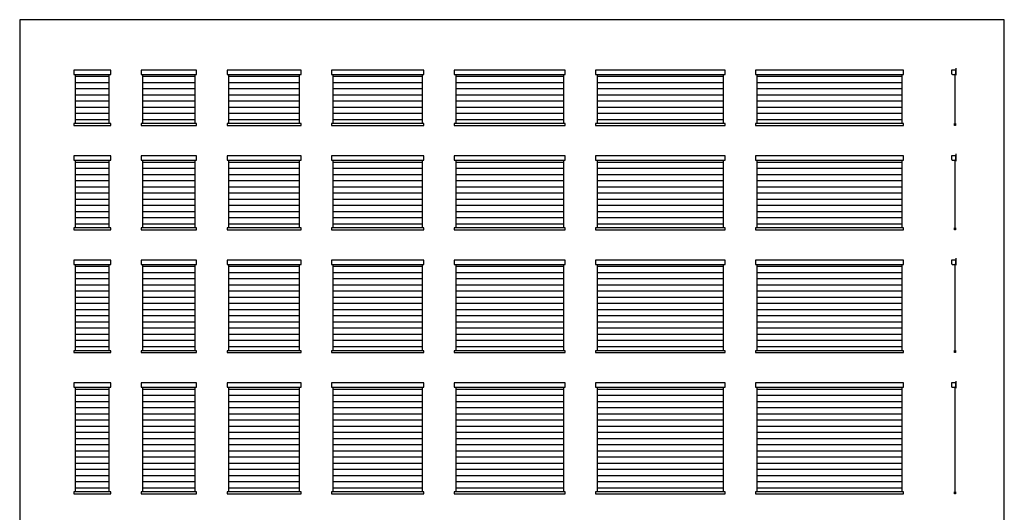
# Model space of a CAD drawing. Units: feet. Extents: x 0 to 53.2, y -2.6 to 51.3.
# Drawn here: x 0 to 53.2, y 24.6 to 51.3 of the extents above; entities that cross this region are included whole.
import ezdxf

# ---------------------------------------------------------------- set-up
doc = ezdxf.new("R2010")
doc.units = ezdxf.units.FT
doc.header["$MEASUREMENT"] = 0
for name, color, linetype, true_color in [('2D$AG-BUILDINGS', 7, 'Continuous', 0x66ccff), ('2D$AG-DETAILS', 7, 'Continuous', 0x66ffff), ('2D$AG-DIAGRAM', 7, 'Continuous', 0xfecc66), ('2D$X-VPRT', 7, 'Continuous', 0xfb02ff)]:
    doc.layers.add(name, color=color, linetype=linetype, true_color=true_color)

msp = doc.modelspace()

# ---------------------------------------------------------------- linework, layer by layer
at = {"layer": '2D$AG-BUILDINGS'}
for points in [[(4.924, 48.304), (4.924, 48.534), (2.924, 48.534), (2.924, 48.304)], [(9.564, 48.304), (9.564, 48.534), (6.564, 48.534), (6.564, 48.304)], [(15.205, 48.304), (15.205, 48.534), (11.205, 48.534), (11.205, 48.304)], [(21.845, 48.304), (21.845, 48.534), (16.845, 48.534), (16.845, 48.304)], [(29.486, 48.304), (29.486, 48.534), (23.486, 48.534), (23.486, 48.304)], [(38.126, 48.304), (38.126, 48.534), (31.126, 48.534), (31.126, 48.304)], [(47.767, 48.304), (47.767, 48.534), (39.767, 48.534), (39.767, 48.304)], [(3.022, 45.639), (3.022, 48.304), (4.826, 48.304), (4.826, 45.639)], [(6.663, 45.639), (6.663, 48.304), (9.466, 48.304), (9.466, 45.639)], [(11.303, 45.639), (11.303, 48.304), (15.106, 48.304), (15.106, 45.639)], [(16.944, 45.639), (16.944, 48.304), (21.747, 48.304), (21.747, 45.639)], [(23.584, 45.639), (23.584, 48.304), (29.387, 48.304), (29.387, 45.639)], [(31.225, 45.639), (31.225, 48.304), (38.028, 48.304), (38.028, 45.639)], [(39.865, 45.639), (39.865, 48.304), (47.668, 48.304), (47.668, 45.639)], [(2.924, 45.534), (4.924, 45.534), (4.924, 45.639), (2.924, 45.639)], [(6.564, 45.534), (9.564, 45.534), (9.564, 45.639), (6.564, 45.639)], [(11.205, 45.534), (15.205, 45.534), (15.205, 45.639), (11.205, 45.639)], [(16.845, 45.534), (21.845, 45.534), (21.845, 45.639), (16.845, 45.639)], [(23.486, 45.534), (29.486, 45.534), (29.486, 45.639), (23.486, 45.639)], [(31.126, 45.534), (38.126, 45.534), (38.126, 45.639), (31.126, 45.639)], [(39.767, 45.534), (47.767, 45.534), (47.767, 45.639), (39.767, 45.639)], [(4.924, 43.664), (4.924, 43.894), (2.924, 43.894), (2.924, 43.664)], [(3.022, 39.999), (3.022, 43.664), (4.826, 43.664), (4.826, 39.999)], [(9.564, 43.664), (9.564, 43.894), (6.564, 43.894), (6.564, 43.664)], [(6.663, 39.999), (6.663, 43.664), (9.466, 43.664), (9.466, 39.999)], [(15.205, 43.664), (15.205, 43.894), (11.205, 43.894), (11.205, 43.664)], [(11.303, 39.999), (11.303, 43.664), (15.106, 43.664), (15.106, 39.999)], [(21.845, 43.664), (21.845, 43.894), (16.845, 43.894), (16.845, 43.664)], [(16.944, 39.999), (16.944, 43.664), (21.747, 43.664), (21.747, 39.999)], [(29.486, 43.664), (29.486, 43.894), (23.486, 43.894), (23.486, 43.664)], [(23.584, 39.999), (23.584, 43.664), (29.387, 43.664), (29.387, 39.999)], [(38.126, 43.664), (38.126, 43.894), (31.126, 43.894), (31.126, 43.664)], [(31.225, 39.999), (31.225, 43.664), (38.028, 43.664), (38.028, 39.999)], [(47.767, 43.664), (47.767, 43.894), (39.767, 43.894), (39.767, 43.664)], [(39.865, 39.999), (39.865, 43.664), (47.668, 43.664), (47.668, 39.999)], [(2.924, 39.894), (4.924, 39.894), (4.924, 39.999), (2.924, 39.999)], [(6.564, 39.894), (9.564, 39.894), (9.564, 39.999), (6.564, 39.999)], [(11.205, 39.894), (15.205, 39.894), (15.205, 39.999), (11.205, 39.999)], [(16.845, 39.894), (21.845, 39.894), (21.845, 39.999), (16.845, 39.999)], [(23.486, 39.894), (29.486, 39.894), (29.486, 39.999), (23.486, 39.999)], [(31.126, 39.894), (38.126, 39.894), (38.126, 39.999), (31.126, 39.999)], [(39.767, 39.894), (47.767, 39.894), (47.767, 39.999), (39.767, 39.999)], [(4.924, 38.023), (4.924, 38.253), (2.924, 38.253), (2.924, 38.023)], [(3.022, 33.358), (3.022, 38.023), (4.826, 38.023), (4.826, 33.358)], [(9.564, 38.023), (9.564, 38.253), (6.564, 38.253), (6.564, 38.023)], [(6.663, 33.358), (6.663, 38.023), (9.466, 38.023), (9.466, 33.358)], [(15.205, 38.023), (15.205, 38.253), (11.205, 38.253), (11.205, 38.023)], [(11.303, 33.358), (11.303, 38.023), (15.106, 38.023), (15.106, 33.358)], [(21.845, 38.023), (21.845, 38.253), (16.845, 38.253), (16.845, 38.023)], [(16.944, 33.358), (16.944, 38.023), (21.747, 38.023), (21.747, 33.358)], [(29.486, 38.023), (29.486, 38.253), (23.486, 38.253), (23.486, 38.023)], [(23.584, 33.358), (23.584, 38.023), (29.387, 38.023), (29.387, 33.358)], [(38.126, 38.023), (38.126, 38.253), (31.126, 38.253), (31.126, 38.023)], [(31.225, 33.358), (31.225, 38.023), (38.028, 38.023), (38.028, 33.358)], [(47.767, 38.023), (47.767, 38.253), (39.767, 38.253), (39.767, 38.023)], [(39.865, 33.358), (39.865, 38.023), (47.668, 38.023), (47.668, 33.358)], [(2.924, 33.253), (4.924, 33.253), (4.924, 33.358), (2.924, 33.358)], [(6.564, 33.253), (9.564, 33.253), (9.564, 33.358), (6.564, 33.358)], [(11.205, 33.253), (15.205, 33.253), (15.205, 33.358), (11.205, 33.358)], [(16.845, 33.253), (21.845, 33.253), (21.845, 33.358), (16.845, 33.358)], [(23.486, 33.253), (29.486, 33.253), (29.486, 33.358), (23.486, 33.358)], [(31.126, 33.253), (38.126, 33.253), (38.126, 33.358), (31.126, 33.358)], [(39.767, 33.253), (47.767, 33.253), (47.767, 33.358), (39.767, 33.358)], [(4.924, 31.383), (4.924, 31.613), (2.924, 31.613), (2.924, 31.383)], [(9.564, 31.383), (9.564, 31.613), (6.564, 31.613), (6.564, 31.383)], [(15.205, 31.383), (15.205, 31.613), (11.205, 31.613), (11.205, 31.383)], [(21.845, 31.383), (21.845, 31.613), (16.845, 31.613), (16.845, 31.383)], [(29.486, 31.383), (29.486, 31.613), (23.486, 31.613), (23.486, 31.383)], [(38.126, 31.383), (38.126, 31.613), (31.126, 31.613), (31.126, 31.383)], [(47.767, 31.383), (47.767, 31.613), (39.767, 31.613), (39.767, 31.383)], [(3.022, 25.718), (3.022, 31.383), (4.826, 31.383), (4.826, 25.718)], [(6.663, 25.718), (6.663, 31.383), (9.466, 31.383), (9.466, 25.718)], [(11.303, 25.718), (11.303, 31.383), (15.106, 31.383), (15.106, 25.718)], [(16.944, 25.718), (16.944, 31.383), (21.747, 31.383), (21.747, 25.718)], [(23.584, 25.718), (23.584, 31.383), (29.387, 31.383), (29.387, 25.718)], [(31.225, 25.718), (31.225, 31.383), (38.028, 31.383), (38.028, 25.718)], [(39.865, 25.718), (39.865, 31.383), (47.668, 31.383), (47.668, 25.718)], [(2.924, 25.613), (4.924, 25.613), (4.924, 25.718), (2.924, 25.718)], [(6.564, 25.613), (9.564, 25.613), (9.564, 25.718), (6.564, 25.718)], [(11.205, 25.613), (15.205, 25.613), (15.205, 25.718), (11.205, 25.718)], [(16.845, 25.613), (21.845, 25.613), (21.845, 25.718), (16.845, 25.718)], [(23.486, 25.613), (29.486, 25.613), (29.486, 25.718), (23.486, 25.718)], [(31.126, 25.613), (38.126, 25.613), (38.126, 25.718), (31.126, 25.718)], [(39.767, 25.613), (47.767, 25.613), (47.767, 25.718), (39.767, 25.718)]]:
    msp.add_lwpolyline(points, close=True, dxfattribs=at)
for points in [[(50.542, 48.305), (50.542, 45.639), (50.559, 45.639), (50.559, 48.31)], [(50.542, 43.665), (50.542, 39.999), (50.559, 39.999), (50.559, 43.67)], [(50.542, 38.024), (50.542, 33.358), (50.559, 33.358), (50.559, 38.03)], [(50.542, 31.384), (50.542, 25.718), (50.559, 25.718), (50.559, 31.389)]]:
    msp.add_lwpolyline(points, dxfattribs=at)
for points in [[(50.59, 48.362), (50.59, 48.304), (50.533, 48.304), (50.475, 48.304), (50.418, 48.304), (50.361, 48.304), (50.361, 48.362), (50.361, 48.448), (50.361, 48.534), (50.475, 48.534), (50.59, 48.534), (50.59, 48.448), (50.59, 48.362)], [(50.59, 43.721), (50.59, 43.664), (50.533, 43.664), (50.475, 43.664), (50.418, 43.664), (50.361, 43.664), (50.361, 43.721), (50.361, 43.807), (50.361, 43.894), (50.475, 43.894), (50.59, 43.894), (50.59, 43.807), (50.59, 43.721)], [(50.59, 38.081), (50.59, 38.023), (50.533, 38.023), (50.475, 38.023), (50.418, 38.023), (50.361, 38.023), (50.361, 38.081), (50.361, 38.167), (50.361, 38.253), (50.475, 38.253), (50.59, 38.253), (50.59, 38.167), (50.59, 38.081)], [(50.59, 31.44), (50.59, 31.383), (50.533, 31.383), (50.475, 31.383), (50.418, 31.383), (50.361, 31.383), (50.361, 31.44), (50.361, 31.527), (50.361, 31.613), (50.475, 31.613), (50.59, 31.613), (50.59, 31.527), (50.59, 31.44)]]:
    msp.add_rational_spline(points, [1, 0.707106781187, 1, 1, 1, 0.707106781187, 1, 1, 1, 1, 1, 1, 1], degree=2, knots=[0.75, 0.75, 0.75, 3.498894, 3.498894, 3.998894, 3.998894, 6.747787, 6.747787, 7.497787, 7.497787, 14.497787, 14.497787, 15.247787, 15.247787, 15.247787], dxfattribs=at)
for points in [[(50.566, 45.534), (50.6, 45.578), (50.575, 45.639), (50.563, 45.639), (50.551, 45.639), (50.538, 45.639), (50.526, 45.639), (50.502, 45.578), (50.535, 45.534), (50.543, 45.534), (50.551, 45.534), (50.558, 45.534), (50.566, 45.534)], [(50.566, 39.894), (50.6, 39.938), (50.575, 39.999), (50.563, 39.999), (50.551, 39.999), (50.538, 39.999), (50.526, 39.999), (50.502, 39.938), (50.535, 39.894), (50.543, 39.894), (50.551, 39.894), (50.558, 39.894), (50.566, 39.894)], [(50.566, 33.253), (50.6, 33.297), (50.575, 33.358), (50.563, 33.358), (50.551, 33.358), (50.538, 33.358), (50.526, 33.358), (50.502, 33.297), (50.535, 33.253), (50.543, 33.253), (50.551, 33.253), (50.558, 33.253), (50.566, 33.253)], [(50.566, 25.613), (50.6, 25.657), (50.575, 25.718), (50.563, 25.718), (50.551, 25.718), (50.538, 25.718), (50.526, 25.718), (50.502, 25.657), (50.535, 25.613), (50.543, 25.613), (50.551, 25.613), (50.558, 25.613), (50.566, 25.613)]]:
    msp.add_open_spline(points, degree=2, knots=[-3.374279, -3.374279, -3.374279, 0, 0, 0.888366, 0.888366, 1.776731, 1.776731, 5.151011, 5.151011, 5.695991, 5.695991, 6.240971, 6.240971, 6.240971], dxfattribs=at)
at = {"layer": '2D$AG-DETAILS'}
for points in [[(3.022, 48.201), (4.826, 48.201)], [(6.663, 48.201), (9.466, 48.201)], [(11.303, 48.201), (15.106, 48.201)], [(16.944, 48.201), (21.747, 48.201)], [(23.584, 48.201), (29.387, 48.201)], [(31.225, 48.201), (38.028, 48.201)], [(39.865, 48.201), (47.668, 48.201)], [(3.022, 47.867), (4.826, 47.867)], [(3.022, 47.534), (4.826, 47.534)], [(6.663, 47.867), (9.466, 47.867)], [(6.663, 47.534), (9.466, 47.534)], [(11.303, 47.867), (15.106, 47.867)], [(11.303, 47.534), (15.106, 47.534)], [(16.944, 47.867), (21.747, 47.867)], [(16.944, 47.534), (21.747, 47.534)], [(23.584, 47.867), (29.387, 47.867)], [(23.584, 47.534), (29.387, 47.534)], [(31.225, 47.867), (38.028, 47.867)], [(31.225, 47.534), (38.028, 47.534)], [(39.865, 47.867), (47.668, 47.867)], [(39.865, 47.534), (47.668, 47.534)], [(3.022, 47.201), (4.826, 47.201)], [(3.022, 46.867), (4.826, 46.867)], [(6.663, 47.201), (9.466, 47.201)], [(6.663, 46.867), (9.466, 46.867)], [(11.303, 47.201), (15.106, 47.201)], [(11.303, 46.867), (15.106, 46.867)], [(16.944, 47.201), (21.747, 47.201)], [(16.944, 46.867), (21.747, 46.867)], [(23.584, 47.201), (29.387, 47.201)], [(23.584, 46.867), (29.387, 46.867)], [(31.225, 47.201), (38.028, 47.201)], [(31.225, 46.867), (38.028, 46.867)], [(39.865, 47.201), (47.668, 47.201)], [(39.865, 46.867), (47.668, 46.867)], [(3.022, 46.534), (4.826, 46.534)], [(6.663, 46.534), (9.466, 46.534)], [(11.303, 46.534), (15.106, 46.534)], [(16.944, 46.534), (21.747, 46.534)], [(23.584, 46.534), (29.387, 46.534)], [(31.225, 46.534), (38.028, 46.534)], [(39.865, 46.534), (47.668, 46.534)], [(3.022, 46.201), (4.826, 46.201)], [(3.022, 45.867), (4.826, 45.867)], [(6.663, 46.201), (9.466, 46.201)], [(6.663, 45.867), (9.466, 45.867)], [(11.303, 46.201), (15.106, 46.201)], [(11.303, 45.867), (15.106, 45.867)], [(16.944, 46.201), (21.747, 46.201)], [(16.944, 45.867), (21.747, 45.867)], [(23.584, 46.201), (29.387, 46.201)], [(23.584, 45.867), (29.387, 45.867)], [(31.225, 46.201), (38.028, 46.201)], [(31.225, 45.867), (38.028, 45.867)], [(39.865, 46.201), (47.668, 46.201)], [(39.865, 45.867), (47.668, 45.867)], [(3.022, 43.56), (4.826, 43.56)], [(3.022, 43.227), (4.826, 43.227)], [(6.663, 43.56), (9.466, 43.56)], [(6.663, 43.227), (9.466, 43.227)], [(11.303, 43.56), (15.106, 43.56)], [(11.303, 43.227), (15.106, 43.227)], [(16.944, 43.56), (21.747, 43.56)], [(16.944, 43.227), (21.747, 43.227)], [(23.584, 43.56), (29.387, 43.56)], [(23.584, 43.227), (29.387, 43.227)], [(31.225, 43.56), (38.028, 43.56)], [(31.225, 43.227), (38.028, 43.227)], [(39.865, 43.56), (47.668, 43.56)], [(39.865, 43.227), (47.668, 43.227)], [(3.022, 42.894), (4.826, 42.894)], [(6.663, 42.894), (9.466, 42.894)], [(11.303, 42.894), (15.106, 42.894)], [(16.944, 42.894), (21.747, 42.894)], [(23.584, 42.894), (29.387, 42.894)], [(31.225, 42.894), (38.028, 42.894)], [(39.865, 42.894), (47.668, 42.894)], [(3.022, 42.56), (4.826, 42.56)], [(3.022, 42.227), (4.826, 42.227)], [(6.663, 42.56), (9.466, 42.56)], [(6.663, 42.227), (9.466, 42.227)], [(11.303, 42.56), (15.106, 42.56)], [(11.303, 42.227), (15.106, 42.227)], [(16.944, 42.56), (21.747, 42.56)], [(16.944, 42.227), (21.747, 42.227)], [(23.584, 42.56), (29.387, 42.56)], [(23.584, 42.227), (29.387, 42.227)], [(31.225, 42.56), (38.028, 42.56)], [(31.225, 42.227), (38.028, 42.227)], [(39.865, 42.56), (47.668, 42.56)], [(39.865, 42.227), (47.668, 42.227)], [(3.022, 41.894), (4.826, 41.894)], [(3.022, 41.56), (4.826, 41.56)], [(6.663, 41.894), (9.466, 41.894)], [(6.663, 41.56), (9.466, 41.56)], [(11.303, 41.894), (15.106, 41.894)], [(11.303, 41.56), (15.106, 41.56)], [(16.944, 41.894), (21.747, 41.894)], [(16.944, 41.56), (21.747, 41.56)], [(23.584, 41.894), (29.387, 41.894)], [(23.584, 41.56), (29.387, 41.56)], [(31.225, 41.894), (38.028, 41.894)], [(31.225, 41.56), (38.028, 41.56)], [(39.865, 41.894), (47.668, 41.894)], [(39.865, 41.56), (47.668, 41.56)], [(3.022, 41.227), (4.826, 41.227)], [(6.663, 41.227), (9.466, 41.227)], [(11.303, 41.227), (15.106, 41.227)], [(16.944, 41.227), (21.747, 41.227)], [(23.584, 41.227), (29.387, 41.227)], [(31.225, 41.227), (38.028, 41.227)], [(39.865, 41.227), (47.668, 41.227)], [(3.022, 40.894), (4.826, 40.894)], [(3.022, 40.56), (4.826, 40.56)], [(6.663, 40.894), (9.466, 40.894)], [(6.663, 40.56), (9.466, 40.56)], [(11.303, 40.894), (15.106, 40.894)], [(11.303, 40.56), (15.106, 40.56)], [(16.944, 40.894), (21.747, 40.894)], [(16.944, 40.56), (21.747, 40.56)], [(23.584, 40.894), (29.387, 40.894)], [(23.584, 40.56), (29.387, 40.56)], [(31.225, 40.894), (38.028, 40.894)], [(31.225, 40.56), (38.028, 40.56)], [(39.865, 40.894), (47.668, 40.894)], [(39.865, 40.56), (47.668, 40.56)], [(3.022, 40.227), (4.826, 40.227)], [(6.663, 40.227), (9.466, 40.227)], [(11.303, 40.227), (15.106, 40.227)], [(16.944, 40.227), (21.747, 40.227)], [(23.584, 40.227), (29.387, 40.227)], [(31.225, 40.227), (38.028, 40.227)], [(39.865, 40.227), (47.668, 40.227)], [(3.022, 37.92), (4.826, 37.92)], [(6.663, 37.92), (9.466, 37.92)], [(11.303, 37.92), (15.106, 37.92)], [(16.944, 37.92), (21.747, 37.92)], [(23.584, 37.92), (29.387, 37.92)], [(31.225, 37.92), (38.028, 37.92)], [(39.865, 37.92), (47.668, 37.92)], [(3.022, 37.586), (4.826, 37.586)], [(3.022, 37.253), (4.826, 37.253)], [(6.663, 37.586), (9.466, 37.586)], [(6.663, 37.253), (9.466, 37.253)], [(11.303, 37.586), (15.106, 37.586)], [(11.303, 37.253), (15.106, 37.253)], [(16.944, 37.586), (21.747, 37.586)], [(16.944, 37.253), (21.747, 37.253)], [(23.584, 37.586), (29.387, 37.586)], [(23.584, 37.253), (29.387, 37.253)], [(31.225, 37.586), (38.028, 37.586)], [(31.225, 37.253), (38.028, 37.253)], [(39.865, 37.586), (47.668, 37.586)], [(39.865, 37.253), (47.668, 37.253)], [(3.022, 36.92), (4.826, 36.92)], [(6.663, 36.92), (9.466, 36.92)], [(11.303, 36.92), (15.106, 36.92)], [(16.944, 36.92), (21.747, 36.92)], [(23.584, 36.92), (29.387, 36.92)], [(31.225, 36.92), (38.028, 36.92)], [(39.865, 36.92), (47.668, 36.92)], [(3.022, 36.586), (4.826, 36.586)], [(3.022, 36.253), (4.826, 36.253)], [(6.663, 36.586), (9.466, 36.586)], [(6.663, 36.253), (9.466, 36.253)], [(11.303, 36.586), (15.106, 36.586)], [(11.303, 36.253), (15.106, 36.253)], [(16.944, 36.586), (21.747, 36.586)], [(16.944, 36.253), (21.747, 36.253)], [(23.584, 36.586), (29.387, 36.586)], [(23.584, 36.253), (29.387, 36.253)], [(31.225, 36.586), (38.028, 36.586)], [(31.225, 36.253), (38.028, 36.253)], [(39.865, 36.586), (47.668, 36.586)], [(39.865, 36.253), (47.668, 36.253)], [(3.022, 35.92), (4.826, 35.92)], [(6.663, 35.92), (9.466, 35.92)], [(11.303, 35.92), (15.106, 35.92)], [(16.944, 35.92), (21.747, 35.92)], [(23.584, 35.92), (29.387, 35.92)], [(31.225, 35.92), (38.028, 35.92)], [(39.865, 35.92), (47.668, 35.92)], [(3.022, 35.586), (4.826, 35.586)], [(3.022, 35.253), (4.826, 35.253)], [(6.663, 35.586), (9.466, 35.586)], [(6.663, 35.253), (9.466, 35.253)], [(11.303, 35.586), (15.106, 35.586)], [(11.303, 35.253), (15.106, 35.253)], [(16.944, 35.586), (21.747, 35.586)], [(16.944, 35.253), (21.747, 35.253)], [(23.584, 35.586), (29.387, 35.586)], [(23.584, 35.253), (29.387, 35.253)], [(31.225, 35.586), (38.028, 35.586)], [(31.225, 35.253), (38.028, 35.253)], [(39.865, 35.586), (47.668, 35.586)], [(39.865, 35.253), (47.668, 35.253)], [(3.022, 34.92), (4.826, 34.92)], [(6.663, 34.92), (9.466, 34.92)], [(11.303, 34.92), (15.106, 34.92)], [(16.944, 34.92), (21.747, 34.92)], [(23.584, 34.92), (29.387, 34.92)], [(31.225, 34.92), (38.028, 34.92)], [(39.865, 34.92), (47.668, 34.92)], [(3.022, 34.586), (4.826, 34.586)], [(3.022, 34.253), (4.826, 34.253)], [(6.663, 34.586), (9.466, 34.586)], [(6.663, 34.253), (9.466, 34.253)], [(11.303, 34.586), (15.106, 34.586)], [(11.303, 34.253), (15.106, 34.253)], [(16.944, 34.586), (21.747, 34.586)], [(16.944, 34.253), (21.747, 34.253)], [(23.584, 34.586), (29.387, 34.586)], [(23.584, 34.253), (29.387, 34.253)], [(31.225, 34.586), (38.028, 34.586)], [(31.225, 34.253), (38.028, 34.253)], [(39.865, 34.586), (47.668, 34.586)], [(39.865, 34.253), (47.668, 34.253)], [(3.022, 33.92), (4.826, 33.92)], [(3.022, 33.586), (4.826, 33.586)], [(6.663, 33.92), (9.466, 33.92)], [(6.663, 33.586), (9.466, 33.586)], [(11.303, 33.92), (15.106, 33.92)], [(11.303, 33.586), (15.106, 33.586)], [(16.944, 33.92), (21.747, 33.92)], [(16.944, 33.586), (21.747, 33.586)], [(23.584, 33.92), (29.387, 33.92)], [(23.584, 33.586), (29.387, 33.586)], [(31.225, 33.92), (38.028, 33.92)], [(31.225, 33.586), (38.028, 33.586)], [(39.865, 33.92), (47.668, 33.92)], [(39.865, 33.586), (47.668, 33.586)], [(3.022, 31.279), (4.826, 31.279)], [(3.022, 30.946), (4.826, 30.946)], [(6.663, 31.279), (9.466, 31.279)], [(6.663, 30.946), (9.466, 30.946)], [(11.303, 31.279), (15.106, 31.279)], [(11.303, 30.946), (15.106, 30.946)], [(16.944, 31.279), (21.747, 31.279)], [(16.944, 30.946), (21.747, 30.946)], [(23.584, 31.279), (29.387, 31.279)], [(23.584, 30.946), (29.387, 30.946)], [(31.225, 31.279), (38.028, 31.279)], [(31.225, 30.946), (38.028, 30.946)], [(39.865, 31.279), (47.668, 31.279)], [(39.865, 30.946), (47.668, 30.946)], [(3.022, 30.613), (4.826, 30.613)], [(6.663, 30.613), (9.466, 30.613)], [(11.303, 30.613), (15.106, 30.613)], [(16.944, 30.613), (21.747, 30.613)], [(23.584, 30.613), (29.387, 30.613)], [(31.225, 30.613), (38.028, 30.613)], [(39.865, 30.613), (47.668, 30.613)], [(3.022, 30.279), (4.826, 30.279)], [(3.022, 29.946), (4.826, 29.946)], [(6.663, 30.279), (9.466, 30.279)], [(6.663, 29.946), (9.466, 29.946)], [(11.303, 30.279), (15.106, 30.279)], [(11.303, 29.946), (15.106, 29.946)], [(16.944, 30.279), (21.747, 30.279)], [(16.944, 29.946), (21.747, 29.946)], [(23.584, 30.279), (29.387, 30.279)], [(23.584, 29.946), (29.387, 29.946)], [(31.225, 30.279), (38.028, 30.279)], [(31.225, 29.946), (38.028, 29.946)], [(39.865, 30.279), (47.668, 30.279)], [(39.865, 29.946), (47.668, 29.946)], [(3.022, 29.613), (4.826, 29.613)], [(3.022, 29.279), (4.826, 29.279)], [(6.663, 29.613), (9.466, 29.613)], [(6.663, 29.279), (9.466, 29.279)], [(11.303, 29.613), (15.106, 29.613)], [(11.303, 29.279), (15.106, 29.279)], [(16.944, 29.613), (21.747, 29.613)], [(16.944, 29.279), (21.747, 29.279)], [(23.584, 29.613), (29.387, 29.613)], [(23.584, 29.279), (29.387, 29.279)], [(31.225, 29.613), (38.028, 29.613)], [(31.225, 29.279), (38.028, 29.279)], [(39.865, 29.613), (47.668, 29.613)], [(39.865, 29.279), (47.668, 29.279)], [(3.022, 28.946), (4.826, 28.946)], [(6.663, 28.946), (9.466, 28.946)], [(11.303, 28.946), (15.106, 28.946)], [(16.944, 28.946), (21.747, 28.946)], [(23.584, 28.946), (29.387, 28.946)], [(31.225, 28.946), (38.028, 28.946)], [(39.865, 28.946), (47.668, 28.946)], [(3.022, 28.613), (4.826, 28.613)], [(3.022, 28.279), (4.826, 28.279)], [(6.663, 28.613), (9.466, 28.613)], [(6.663, 28.279), (9.466, 28.279)], [(11.303, 28.613), (15.106, 28.613)], [(11.303, 28.279), (15.106, 28.279)], [(16.944, 28.613), (21.747, 28.613)], [(16.944, 28.279), (21.747, 28.279)], [(23.584, 28.613), (29.387, 28.613)], [(23.584, 28.279), (29.387, 28.279)], [(31.225, 28.613), (38.028, 28.613)], [(31.225, 28.279), (38.028, 28.279)], [(39.865, 28.613), (47.668, 28.613)], [(39.865, 28.279), (47.668, 28.279)], [(3.022, 27.946), (4.826, 27.946)], [(6.663, 27.946), (9.466, 27.946)], [(11.303, 27.946), (15.106, 27.946)], [(16.944, 27.946), (21.747, 27.946)], [(23.584, 27.946), (29.387, 27.946)], [(31.225, 27.946), (38.028, 27.946)], [(39.865, 27.946), (47.668, 27.946)], [(3.022, 27.613), (4.826, 27.613)], [(3.022, 27.279), (4.826, 27.279)], [(6.663, 27.613), (9.466, 27.613)], [(6.663, 27.279), (9.466, 27.279)], [(11.303, 27.613), (15.106, 27.613)], [(11.303, 27.279), (15.106, 27.279)], [(16.944, 27.613), (21.747, 27.613)], [(16.944, 27.279), (21.747, 27.279)], [(23.584, 27.613), (29.387, 27.613)], [(23.584, 27.279), (29.387, 27.279)], [(31.225, 27.613), (38.028, 27.613)], [(31.225, 27.279), (38.028, 27.279)], [(39.865, 27.613), (47.668, 27.613)], [(39.865, 27.279), (47.668, 27.279)], [(3.022, 26.946), (4.826, 26.946)], [(3.022, 26.613), (4.826, 26.613)], [(6.663, 26.946), (9.466, 26.946)], [(6.663, 26.613), (9.466, 26.613)], [(11.303, 26.946), (15.106, 26.946)], [(11.303, 26.613), (15.106, 26.613)], [(16.944, 26.946), (21.747, 26.946)], [(16.944, 26.613), (21.747, 26.613)], [(23.584, 26.946), (29.387, 26.946)], [(23.584, 26.613), (29.387, 26.613)], [(31.225, 26.946), (38.028, 26.946)], [(31.225, 26.613), (38.028, 26.613)], [(39.865, 26.946), (47.668, 26.946)], [(39.865, 26.613), (47.668, 26.613)], [(3.022, 26.279), (4.826, 26.279)], [(6.663, 26.279), (9.466, 26.279)], [(11.303, 26.279), (15.106, 26.279)], [(16.944, 26.279), (21.747, 26.279)], [(23.584, 26.279), (29.387, 26.279)], [(31.225, 26.279), (38.028, 26.279)], [(39.865, 26.279), (47.668, 26.279)], [(3.022, 25.946), (4.826, 25.946)], [(6.663, 25.946), (9.466, 25.946)], [(11.303, 25.946), (15.106, 25.946)], [(16.944, 25.946), (21.747, 25.946)], [(23.584, 25.946), (29.387, 25.946)], [(31.225, 25.946), (38.028, 25.946)], [(39.865, 25.946), (47.668, 25.946)]]:
    msp.add_lwpolyline(points, dxfattribs=at)
at = {"layer": '2D$AG-DIAGRAM'}
for points in [[(50.59, 48.637), (50.59, 48.256)], [(50.59, 43.997), (50.59, 43.616)], [(50.59, 38.356), (50.59, 37.976)], [(50.59, 31.716), (50.59, 31.335)]]:
    msp.add_lwpolyline(points, dxfattribs=at)
at = {"layer": '2D$X-VPRT'}
msp.add_lwpolyline([(0, 0), (53.215, 0), (53.215, 51.262), (0, 51.262)], close=True, dxfattribs=at)

doc.saveas('drawing.dxf')
